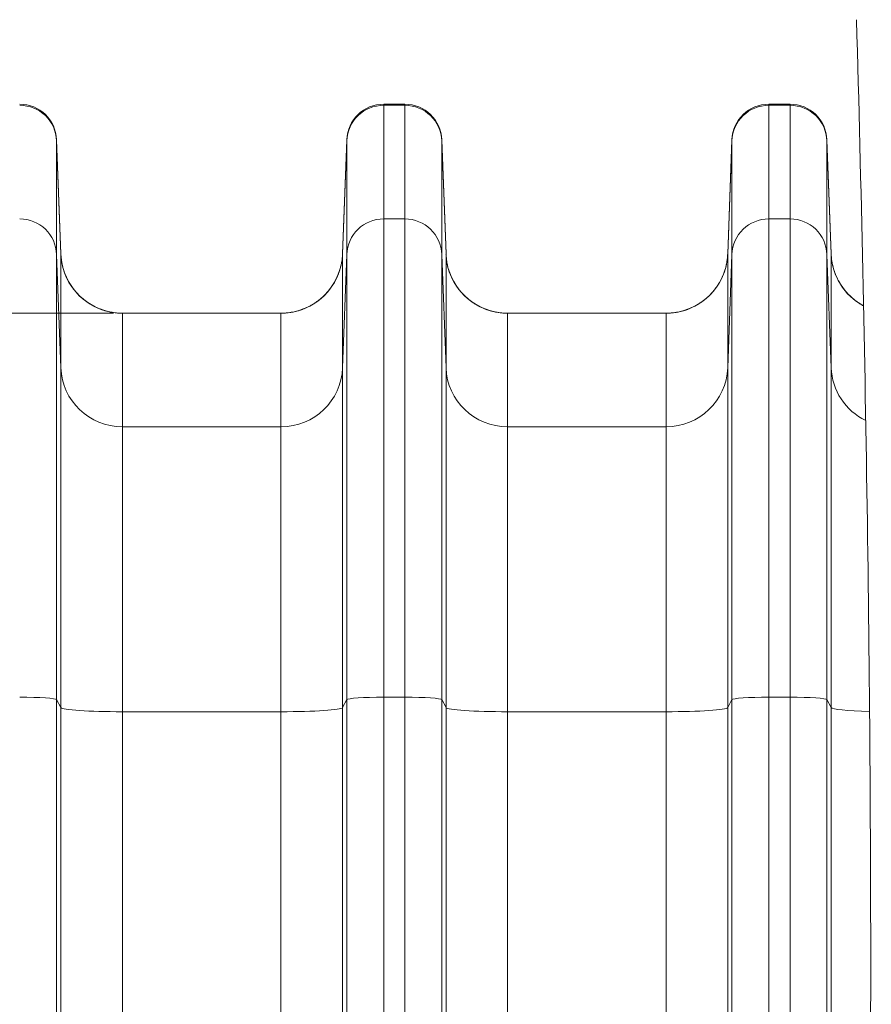
# Model space of a CAD drawing. Units: inches. Extents: x -19.9 to 49.2, y -9.4 to 17.2.
# Drawn here: x 5.6 to 6.2, y 5.4 to 6.1 of the extents above; entities that cross this region are included whole.
import ezdxf

# ---------------------------------------------------------------- set-up
doc = ezdxf.new("R2010")
doc.units = ezdxf.units.IN
doc.header["$MEASUREMENT"] = 0
doc.layers.add('1', color=7, linetype='Continuous', true_color=0xffffff)
doc.styles.add('Arial', font='arial.ttf')
doc.dimstyles.get("Standard").update_dxf_attribs({"dimtxt": 0.18, "dimasz": 0.18, "dimexe": 0.18, "dimexo": 0.0625, "dimgap": 0.09, "dimtad": 0, "dimtih": 1, "dimtoh": 1, "dimdec": 4, "dimzin": 0, "dimdsep": 46, "dimtxsty": 'Standard', "dimcen": 0.09, "dimadec": 0, "dimazin": 0, "dimtfac": 1, "dimtdec": 4, "dimtofl": 0, "dimtmove": 0, "dimatfit": 3, "dimfxl": 1, "dimtolj": 1, "dimtzin": 0, "dimarcsym": 0})

# ---------------------------------------------------------------- blocks, each defined once
blk = doc.blocks.new('_U3')
at = {"layer": '1', "color": 152, "linetype": 'Continuous', "lineweight": 13, "transparency": 16777216}
for p, q in [((5.61912, 5.84916), (4.38283, 5.84916)), ((5.61912, 3.41186), (4.38283, 3.41186))]:
    blk.add_line(p, q, dxfattribs=at)
at = {"layer": '1', "color": 27, "linetype": 'Continuous', "lineweight": 13, "transparency": 16777216}
for p, q in [((4.50783, 5.72416), (4.50783, 4.87424)), ((4.50783, 3.53686), (4.50783, 4.38678))]:
    blk.add_line(p, q, dxfattribs=at)
at = {"layer": '1', "color": 27, "linetype": 'Continuous', "lineweight": 70, "transparency": 16777216}
for points in [[(4.487, 5.72416), (4.52867, 5.72416), (4.50783, 5.84916)], [(4.487, 3.53686), (4.52867, 3.53686), (4.50783, 3.41186)]]:
    blk.add_solid(points, dxfattribs=at)
at = {"layer": 'Defpoints', "color": 0, "linetype": 'Continuous', "lineweight": 70, "transparency": 16777216}
for p in [(4.50783, 5.84916), (5.68162, 5.84916), (5.68162, 3.41186)]:
    blk.add_point(p, dxfattribs=at)
at = {"layer": '1', "color": 23, "linetype": 'Continuous', "lineweight": 15, "transparency": 16777216, "insert": (4.44401, 4.44928), "char_height": 0.125, "attachment_point": 1, "rotation": 90, "style": 'Arial'}
blk.add_mtext('\\A1;\\C23;1115', dxfattribs=at)

msp = doc.modelspace()

# ---------------------------------------------------------------- linework, layer by layer
at = {"layer": '1', "color": 27, "linetype": 'Continuous', "lineweight": 15}
for p, q in [((5.810813, 5.997526), (5.825835, 5.997526)), ((5.810813, 5.997526), (5.810813, 5.996713)), ((5.810813, 5.996713), (5.825835, 5.996713)), ((5.810813, 5.996713), (5.810813, 5.916074)), ((5.825835, 5.996713), (5.825835, 5.997526)), ((5.825835, 5.916074), (5.825835, 5.996713)), ((6.084216, 5.997526), (6.099238, 5.997526)), ((6.084216, 5.997526), (6.084216, 5.996713)), ((6.084216, 5.996713), (6.099238, 5.996713)), ((6.084216, 5.996713), (6.084216, 5.916074)), ((6.099238, 5.996713), (6.099238, 5.997526)), ((6.099238, 5.916074), (6.099238, 5.996713)), ((5.578661, 5.972246), (5.581644, 5.891289)), ((5.578661, 5.972246), (5.578661, 5.971572)), ((5.578661, 5.971572), (5.581644, 5.891058)), ((5.578661, 5.971572), (5.578661, 5.890932)), ((5.784584, 5.972246), (5.7816, 5.891289)), ((5.784584, 5.971572), (5.7816, 5.891058)), ((5.784584, 5.971572), (5.784584, 5.972246)), ((5.784584, 5.890932), (5.784584, 5.971572)), ((5.852064, 5.972246), (5.855048, 5.891289)), ((5.852064, 5.972246), (5.852064, 5.971572)), ((5.852064, 5.971572), (5.855048, 5.891058)), ((5.852064, 5.971572), (5.852064, 5.890932)), ((6.057987, 5.972246), (6.055004, 5.891289)), ((6.057987, 5.971572), (6.055004, 5.891058)), ((6.057987, 5.971572), (6.057987, 5.972246)), ((6.057987, 5.890932), (6.057987, 5.971572)), ((6.125467, 5.972246), (6.128451, 5.891289)), ((6.125467, 5.972246), (6.125467, 5.971572)), ((6.125467, 5.971572), (6.128451, 5.891058)), ((6.125467, 5.971572), (6.125467, 5.890932)), ((5.810813, 5.916074), (5.825835, 5.916074)), ((5.810813, 5.916074), (5.810813, 5.576599)), ((5.825835, 5.576599), (5.825835, 5.916074)), ((6.084216, 5.916074), (6.099238, 5.916074)), ((6.084216, 5.916074), (6.084216, 5.576599)), ((6.099238, 5.576599), (6.099238, 5.916074)), ((5.581644, 5.810419), (5.578661, 5.890932)), ((5.578661, 5.890932), (5.578661, 5.574835)), ((5.581644, 5.810419), (5.581644, 5.891058)), ((5.7816, 5.891058), (5.7816, 5.810419)), ((5.784584, 5.890932), (5.7816, 5.810419)), ((5.784584, 5.574835), (5.784584, 5.890932)), ((5.855048, 5.810419), (5.852064, 5.890932)), ((5.852064, 5.890932), (5.852064, 5.574835)), ((5.855048, 5.810419), (5.855048, 5.891058)), ((6.055004, 5.891058), (6.055004, 5.810419)), ((6.057987, 5.890932), (6.055004, 5.810419)), ((6.057987, 5.574835), (6.057987, 5.890932)), ((6.128451, 5.810419), (6.125467, 5.890932)), ((6.125467, 5.890932), (6.125467, 5.574835)), ((6.128451, 5.810419), (6.128451, 5.891058)), ((5.625359, 5.849156), (5.625359, 5.768516)), ((5.737885, 5.849156), (5.625359, 5.849156)), ((5.737885, 5.768516), (5.737885, 5.849156)), ((6.011289, 5.849156), (5.898762, 5.849156)), ((5.898762, 5.849156), (5.898762, 5.768516)), ((6.011289, 5.768516), (6.011289, 5.849156)), ((5.581644, 5.569188), (5.581644, 5.810419)), ((5.7816, 5.810419), (5.7816, 5.569188)), ((5.855048, 5.569188), (5.855048, 5.810419)), ((6.055004, 5.810419), (6.055004, 5.569188)), ((6.128451, 5.569188), (6.128451, 5.810419)), ((5.737885, 5.768516), (5.625359, 5.768516)), ((5.625359, 5.768516), (5.625359, 5.566249)), ((5.737885, 5.566249), (5.737885, 5.768516)), ((6.011289, 5.768516), (5.898762, 5.768516)), ((5.898762, 5.768516), (5.898762, 5.566249)), ((6.011289, 5.566249), (6.011289, 5.768516)), ((5.581644, 5.569188), (5.578661, 5.574835)), ((5.578661, 5.574835), (5.578661, 4.639096)), ((5.784584, 5.574835), (5.7816, 5.569188)), ((5.784584, 4.639096), (5.784584, 5.574835)), ((5.810813, 5.576599), (5.825835, 5.576599)), ((5.810813, 5.576599), (5.810813, 4.640859)), ((5.825835, 4.640859), (5.825835, 5.576599)), ((5.855048, 5.569188), (5.852064, 5.574835)), ((5.852064, 5.574835), (5.852064, 4.639096)), ((6.057987, 5.574835), (6.055004, 5.569188)), ((6.057987, 4.639096), (6.057987, 5.574835)), ((6.084216, 5.576599), (6.099238, 5.576599)), ((6.084216, 5.576599), (6.084216, 4.640859)), ((6.099238, 4.640859), (6.099238, 5.576599)), ((6.128451, 5.569188), (6.125467, 5.574835)), ((6.125467, 5.574835), (6.125467, 4.639096)), ((5.581644, 4.633449), (5.581644, 5.569188)), ((5.737885, 5.566249), (5.625359, 5.566249)), ((5.625359, 5.566249), (5.625359, 4.63051)), ((5.737885, 4.63051), (5.737885, 5.566249)), ((5.7816, 5.569188), (5.7816, 4.633449)), ((5.855048, 4.633449), (5.855048, 5.569188)), ((6.011289, 5.566249), (5.898762, 5.566249)), ((5.898762, 5.566249), (5.898762, 4.63051)), ((6.011289, 4.63051), (6.011289, 5.566249)), ((6.055004, 5.569188), (6.055004, 4.633449)), ((6.128451, 4.633449), (6.128451, 5.569188))]:
    msp.add_line(p, q, dxfattribs=at)
for centre, radius, start, end in [((5.552432, 5.971279), 0.026247, 2.110631, 90), ((5.810813, 5.971279), 0.026247, 90, 177.889369), ((5.825835, 5.971279), 0.026247, 2.110631, 90), ((6.084216, 5.971279), 0.026247, 90, 177.889369), ((6.099238, 5.971279), 0.026247, 2.110631, 90), ((5.737885, 5.8929), 0.043745, 270, 343.143439), ((6.011289, 5.8929), 0.043745, 270, 343.143439), ((5.625359, 5.8929), 0.043745, 200.145422, 270), ((5.898762, 5.8929), 0.043745, 200.145422, 270), ((6.172166, 5.8929), 0.043745, 200.145422, 241.716578)]:
    msp.add_arc(centre, radius, start, end, dxfattribs=at)
for centre, major_axis, ratio, start_param, end_param in [((5.552432, 5.97061), (-0.026247, 0), 0.9945219, 3.1784301, 4.712389), ((5.810813, 5.97061), (-0.026247, 0), 0.9945219, 4.712389, 6.2463478), ((5.825835, 5.97061), (-0.026247, 0), 0.9945219, 3.1784301, 4.712389), ((6.084216, 5.97061), (-0.026247, 0), 0.9945219, 4.712389, 6.2463478), ((6.099238, 5.97061), (-0.026247, 0), 0.9945219, 3.1784301, 4.712389), ((5.552432, 5.889971), (-0.026247, 0), 0.9945219, 3.1784301, 4.712389), ((5.810813, 5.889971), (-0.026247, 0), 0.9945219, 4.712389, 6.2463478), ((5.825835, 5.889971), (-0.026247, 0), 0.9945219, 3.1784301, 4.712389), ((6.084216, 5.889971), (-0.026247, 0), 0.9945219, 4.712389, 6.2463478), ((6.099238, 5.889971), (-0.026247, 0), 0.9945219, 3.1784301, 4.712389), ((5.625359, 5.892661), (-0.043745, 0), 0.9945219, 0.0368375, 1.5707963), ((5.737885, 5.892661), (0.043745, 0), 0.9945219, 4.712389, 6.2463478), ((5.898762, 5.892661), (-0.043745, 0), 0.9945219, 0.0368375, 1.5707963), ((6.011289, 5.892661), (0.043745, 0), 0.9945219, 4.712389, 6.2463478), ((6.172166, 5.892661), (-0.043745, 0), 0.9945219, 0.0368375, 1.077199), ((5.625359, 5.812021), (-0.043745, 0), 0.9945219, 0.0368375, 1.5707963), ((5.737885, 5.812021), (0.043745, 0), 0.9945219, 4.712389, 6.2463478), ((5.898762, 5.812021), (-0.043745, 0), 0.9945219, 0.0368375, 1.5707963), ((6.011289, 5.812021), (0.043745, 0), 0.9945219, 4.712389, 6.2463478), ((6.172166, 5.812021), (-0.043745, 0), 0.9945219, 0.0368375, 1.1171581), ((5.552432, 5.574768), (-0.026247, 0), 0.0697565, 3.1784301, 4.712389), ((5.810813, 5.574768), (-0.026247, 0), 0.0697565, 4.712389, 6.2463478), ((5.825835, 5.574768), (-0.026247, 0), 0.0697565, 3.1784301, 4.712389), ((6.084216, 5.574768), (-0.026247, 0), 0.0697565, 4.712389, 6.2463478), ((6.099238, 5.574768), (-0.026247, 0), 0.0697565, 3.1784301, 4.712389), ((5.625359, 5.5693), (-0.043745, 0), 0.0697565, 0.0368375, 1.5707963), ((5.737885, 5.5693), (0.043745, 0), 0.0697565, 4.712389, 6.2463478), ((5.898762, 5.5693), (-0.043745, 0), 0.0697565, 0.0368375, 1.5707963), ((6.011289, 5.5693), (0.043745, 0), 0.0697565, 4.712389, 6.2463478), ((6.172166, 5.5693), (-0.043745, 0), 0.0697565, 0.0368375, 1.1851624)]:
    msp.add_ellipse(centre, major_axis=major_axis, ratio=ratio, start_param=start_param, end_param=end_param, dxfattribs=at)
at = {"layer": '1', "color": 18, "linetype": 'Continuous', "lineweight": 15}
msp.add_open_spline([(6.146473, 3.203523), (6.139806, 3.441354), (6.132187, 3.917016), (6.146473, 4.63051), (6.160759, 5.344003), (6.153139, 5.819665), (6.146473, 6.057496)], degree=3, dxfattribs=at)
at = {"layer": '1', "color": 27, "linetype": 'Continuous', "lineweight": 15}
for points, knots in [([(5.625359, 5.849156), (5.624654, 5.849156), (5.623248, 5.84919), (5.621157, 5.849341), (5.619083, 5.849592), (5.617025, 5.84994), (5.614985, 5.850387), (5.612961, 5.850932), (5.611623, 5.851362), (5.610915, 5.851609), (5.610874, 5.851624), (5.61079, 5.851653), (5.610666, 5.851697), (5.610376, 5.851801), (5.609798, 5.852014), (5.608654, 5.85246), (5.60705, 5.853153), (5.605174, 5.854072), (5.603347, 5.855079), (5.601567, 5.856172), (5.599836, 5.857352), (5.598715, 5.858199), (5.598129, 5.858664), (5.598094, 5.858692), (5.598026, 5.858747), (5.597922, 5.858829), (5.597683, 5.859023), (5.597208, 5.859415), (5.596274, 5.860212), (5.594988, 5.861394), (5.59352, 5.862879), (5.592126, 5.86443), (5.590806, 5.866047), (5.589561, 5.86773), (5.588781, 5.868897), (5.58838, 5.869529), (5.588357, 5.869567), (5.58831, 5.869641), (5.588287, 5.869678), (5.588217, 5.86979), (5.588077, 5.870015), (5.587757, 5.870541), (5.587138, 5.871601), (5.586313, 5.87314), (5.585415, 5.875024), (5.584609, 5.876946), (5.583895, 5.878906), (5.583273, 5.880905), (5.582921, 5.882262), (5.58274, 5.883033), (5.582721, 5.883119), (5.582691, 5.883248), (5.582682, 5.883291), (5.582662, 5.883377), (5.582615, 5.883592), (5.582495, 5.884151), (5.582258, 5.885359), (5.581983, 5.887092), (5.58183, 5.888487), (5.581741, 5.889537), (5.581702, 5.890063), (5.581668, 5.890678), (5.581655, 5.890964), (5.581651, 5.891075), (5.58165, 5.891099), (5.58165, 5.891102), (5.581649, 5.891103), (5.581649, 5.891104), (5.581649, 5.891107), (5.581649, 5.891115), (5.581648, 5.891134), (5.581646, 5.891194), (5.581644, 5.891248), (5.581642, 5.891291)], [0, 0, 0, 0, 0.03125, 0.0625, 0.09375, 0.125, 0.15625, 0.1875, 0.21875, 0.21875, 0.2207031, 0.2207031, 0.2226563, 0.2265625, 0.234375, 0.25, 0.28125, 0.3125, 0.34375, 0.375, 0.40625, 0.4375, 0.4375, 0.4394531, 0.4394531, 0.4414063, 0.4453125, 0.453125, 0.46875, 0.5, 0.53125, 0.5625, 0.59375, 0.625, 0.65625, 0.65625, 0.6582031, 0.6582031, 0.6601563, 0.6601563, 0.6640625, 0.671875, 0.6875, 0.71875, 0.75, 0.78125, 0.8125, 0.84375, 0.875, 0.875, 0.8789063, 0.8789063, 0.8808594, 0.8808594, 0.8828125, 0.890625, 0.90625, 0.9375, 0.96875, 0.96875, 0.984375, 0.9921875, 0.9960938, 0.9970703, 0.9971313, 0.9971619, 0.9971619, 0.9971924, 0.9971924, 0.9973145, 0.9975586, 0.9980469, 1, 1, 1, 1]), ([(5.737885, 5.849156), (5.738591, 5.849156), (5.739997, 5.84919), (5.742088, 5.849341), (5.744162, 5.849592), (5.746219, 5.84994), (5.74826, 5.850387), (5.750284, 5.850932), (5.751622, 5.851362), (5.752329, 5.851609), (5.752371, 5.851624), (5.752454, 5.851653), (5.752579, 5.851697), (5.752869, 5.851801), (5.753447, 5.852014), (5.754591, 5.85246), (5.756195, 5.853153), (5.758071, 5.854072), (5.759898, 5.855079), (5.761677, 5.856172), (5.763408, 5.857352), (5.764529, 5.858199), (5.765116, 5.858664), (5.76515, 5.858692), (5.765219, 5.858747), (5.765322, 5.858829), (5.765562, 5.859023), (5.766037, 5.859415), (5.766971, 5.860212), (5.768257, 5.861394), (5.769725, 5.862879), (5.771119, 5.86443), (5.772439, 5.866047), (5.773684, 5.86773), (5.774464, 5.868897), (5.774864, 5.869529), (5.774888, 5.869567), (5.774935, 5.869641), (5.774958, 5.869678), (5.775028, 5.86979), (5.775167, 5.870015), (5.775487, 5.870541), (5.776106, 5.871601), (5.776932, 5.87314), (5.77783, 5.875024), (5.778636, 5.876946), (5.77935, 5.878906), (5.779972, 5.880905), (5.780324, 5.882262), (5.780504, 5.883033), (5.780524, 5.883119), (5.780553, 5.883248), (5.780563, 5.883291), (5.780582, 5.883377), (5.78063, 5.883592), (5.78075, 5.884151), (5.780987, 5.885359), (5.781261, 5.887092), (5.781414, 5.888487), (5.781504, 5.889537), (5.781542, 5.890063), (5.781576, 5.890678), (5.781589, 5.890964), (5.781594, 5.891075), (5.781595, 5.891099), (5.781595, 5.891102), (5.781595, 5.891103), (5.781595, 5.891104), (5.781595, 5.891107), (5.781596, 5.891115), (5.781596, 5.891134), (5.781599, 5.891194), (5.781601, 5.891248), (5.781603, 5.891291)], [0, 0, 0, 0, 0.03125, 0.0625, 0.09375, 0.125, 0.15625, 0.1875, 0.21875, 0.21875, 0.2207031, 0.2207031, 0.2226563, 0.2265625, 0.234375, 0.25, 0.28125, 0.3125, 0.34375, 0.375, 0.40625, 0.4375, 0.4375, 0.4394531, 0.4394531, 0.4414063, 0.4453125, 0.453125, 0.46875, 0.5, 0.53125, 0.5625, 0.59375, 0.625, 0.65625, 0.65625, 0.6582031, 0.6582031, 0.6601563, 0.6601563, 0.6640625, 0.671875, 0.6875, 0.71875, 0.75, 0.78125, 0.8125, 0.84375, 0.875, 0.875, 0.8789063, 0.8789063, 0.8808594, 0.8808594, 0.8828125, 0.890625, 0.90625, 0.9375, 0.96875, 0.96875, 0.984375, 0.9921875, 0.9960938, 0.9970703, 0.9971313, 0.9971619, 0.9971619, 0.9971924, 0.9971924, 0.9973145, 0.9975586, 0.9980469, 1, 1, 1, 1]), ([(5.898762, 5.849156), (5.898057, 5.849156), (5.896651, 5.84919), (5.89456, 5.849341), (5.892486, 5.849592), (5.890429, 5.84994), (5.888388, 5.850387), (5.886364, 5.850932), (5.885026, 5.851362), (5.884318, 5.851609), (5.884277, 5.851624), (5.884194, 5.851653), (5.884069, 5.851697), (5.883779, 5.851801), (5.883201, 5.852014), (5.882057, 5.85246), (5.880453, 5.853153), (5.878577, 5.854072), (5.87675, 5.855079), (5.874971, 5.856172), (5.87324, 5.857352), (5.872119, 5.858199), (5.871532, 5.858664), (5.871498, 5.858692), (5.871429, 5.858747), (5.871326, 5.858829), (5.871086, 5.859023), (5.870611, 5.859415), (5.869677, 5.860212), (5.868391, 5.861394), (5.866923, 5.862879), (5.865529, 5.86443), (5.864209, 5.866047), (5.862964, 5.86773), (5.862184, 5.868897), (5.861784, 5.869529), (5.86176, 5.869567), (5.861713, 5.869641), (5.86169, 5.869678), (5.86162, 5.86979), (5.861481, 5.870015), (5.861161, 5.870541), (5.860542, 5.871601), (5.859716, 5.87314), (5.858818, 5.875024), (5.858012, 5.876946), (5.857298, 5.878906), (5.856676, 5.880905), (5.856324, 5.882262), (5.856144, 5.883033), (5.856124, 5.883119), (5.856095, 5.883248), (5.856085, 5.883291), (5.856066, 5.883377), (5.856018, 5.883592), (5.855898, 5.884151), (5.855661, 5.885359), (5.855387, 5.887092), (5.855234, 5.888487), (5.855144, 5.889537), (5.855106, 5.890063), (5.855072, 5.890678), (5.855059, 5.890964), (5.855054, 5.891075), (5.855053, 5.891099), (5.855053, 5.891102), (5.855053, 5.891103), (5.855053, 5.891104), (5.855053, 5.891107), (5.855052, 5.891115), (5.855052, 5.891134), (5.855049, 5.891194), (5.855047, 5.891248), (5.855045, 5.891291)], [0, 0, 0, 0, 0.03125, 0.0625, 0.09375, 0.125, 0.15625, 0.1875, 0.21875, 0.21875, 0.2207031, 0.2207031, 0.2226563, 0.2265625, 0.234375, 0.25, 0.28125, 0.3125, 0.34375, 0.375, 0.40625, 0.4375, 0.4375, 0.4394531, 0.4394531, 0.4414063, 0.4453125, 0.453125, 0.46875, 0.5, 0.53125, 0.5625, 0.59375, 0.625, 0.65625, 0.65625, 0.6582031, 0.6582031, 0.6601563, 0.6601563, 0.6640625, 0.671875, 0.6875, 0.71875, 0.75, 0.78125, 0.8125, 0.84375, 0.875, 0.875, 0.8789062, 0.8789062, 0.8808594, 0.8808594, 0.8828125, 0.890625, 0.90625, 0.9375, 0.96875, 0.96875, 0.984375, 0.9921875, 0.9960937, 0.9970703, 0.9971313, 0.9971619, 0.9971619, 0.9971924, 0.9971924, 0.9973145, 0.9975586, 0.9980469, 1, 1, 1, 1]), ([(6.011289, 5.849156), (6.011994, 5.849156), (6.0134, 5.84919), (6.015491, 5.849341), (6.017565, 5.849592), (6.019623, 5.84994), (6.021663, 5.850387), (6.023687, 5.850932), (6.025025, 5.851362), (6.025733, 5.851609), (6.025774, 5.851624), (6.025858, 5.851653), (6.025982, 5.851697), (6.026272, 5.851801), (6.02685, 5.852014), (6.027994, 5.85246), (6.029598, 5.853153), (6.031474, 5.854072), (6.033301, 5.855079), (6.035081, 5.856172), (6.036811, 5.857352), (6.037932, 5.858199), (6.038519, 5.858664), (6.038554, 5.858692), (6.038622, 5.858747), (6.038726, 5.858829), (6.038965, 5.859023), (6.03944, 5.859415), (6.040374, 5.860212), (6.04166, 5.861394), (6.043128, 5.862879), (6.044522, 5.86443), (6.045842, 5.866047), (6.047087, 5.86773), (6.047867, 5.868897), (6.048267, 5.869529), (6.048291, 5.869567), (6.048338, 5.869641), (6.048361, 5.869678), (6.048431, 5.86979), (6.048571, 5.870015), (6.048891, 5.870541), (6.04951, 5.871601), (6.050335, 5.87314), (6.051233, 5.875024), (6.052039, 5.876946), (6.052753, 5.878906), (6.053375, 5.880905), (6.053727, 5.882262), (6.053907, 5.883033), (6.053927, 5.883119), (6.053957, 5.883248), (6.053966, 5.883291), (6.053986, 5.883377), (6.054033, 5.883592), (6.054153, 5.884151), (6.05439, 5.885359), (6.054665, 5.887092), (6.054818, 5.888487), (6.054907, 5.889537), (6.054946, 5.890063), (6.05498, 5.890678), (6.054993, 5.890964), (6.054997, 5.891075), (6.054998, 5.891099), (6.054998, 5.891102), (6.054998, 5.891103), (6.054999, 5.891104), (6.054999, 5.891107), (6.054999, 5.891115), (6.055, 5.891134), (6.055002, 5.891194), (6.055004, 5.891248), (6.055006, 5.891291)], [0, 0, 0, 0, 0.03125, 0.0625, 0.09375, 0.125, 0.15625, 0.1875, 0.21875, 0.21875, 0.2207031, 0.2207031, 0.2226563, 0.2265625, 0.234375, 0.25, 0.28125, 0.3125, 0.34375, 0.375, 0.40625, 0.4375, 0.4375, 0.4394531, 0.4394531, 0.4414063, 0.4453125, 0.453125, 0.46875, 0.5, 0.53125, 0.5625, 0.59375, 0.625, 0.65625, 0.65625, 0.6582031, 0.6582031, 0.6601563, 0.6601563, 0.6640625, 0.671875, 0.6875, 0.71875, 0.75, 0.78125, 0.8125, 0.84375, 0.875, 0.875, 0.8789063, 0.8789063, 0.8808594, 0.8808594, 0.8828125, 0.890625, 0.90625, 0.9375, 0.96875, 0.96875, 0.984375, 0.9921875, 0.9960938, 0.9970703, 0.9971313, 0.9971619, 0.9971619, 0.9971924, 0.9971924, 0.9973145, 0.9975586, 0.9980469, 1, 1, 1, 1]), ([(6.151439, 5.854378), (6.151009, 5.854609), (6.149976, 5.855187), (6.148374, 5.856172), (6.146643, 5.857352), (6.145522, 5.858199), (6.144936, 5.858664), (6.144901, 5.858692), (6.144832, 5.858747), (6.144729, 5.858829), (6.144489, 5.859023), (6.144014, 5.859415), (6.143081, 5.860212), (6.141795, 5.861394), (6.140326, 5.862879), (6.138932, 5.86443), (6.137612, 5.866047), (6.136367, 5.86773), (6.135588, 5.868897), (6.135187, 5.869529), (6.135164, 5.869567), (6.135117, 5.869641), (6.135093, 5.869678), (6.135023, 5.86979), (6.134884, 5.870015), (6.134564, 5.870541), (6.133945, 5.871601), (6.13312, 5.87314), (6.132222, 5.875024), (6.131416, 5.876946), (6.130701, 5.878906), (6.13008, 5.880905), (6.129727, 5.882262), (6.129547, 5.883033), (6.129527, 5.883119), (6.129498, 5.883248), (6.129488, 5.883291), (6.129469, 5.883377), (6.129421, 5.883592), (6.129301, 5.884151), (6.129065, 5.885359), (6.12879, 5.887092), (6.128637, 5.888487), (6.128547, 5.889537), (6.128509, 5.890063), (6.128475, 5.890678), (6.128462, 5.890964), (6.128457, 5.891075), (6.128456, 5.891099), (6.128456, 5.891102), (6.128456, 5.891103), (6.128456, 5.891104), (6.128456, 5.891107), (6.128456, 5.891115), (6.128455, 5.891134), (6.128452, 5.891194), (6.12845, 5.891248), (6.128449, 5.891291)], [0, 0, 0, 0, 0.0323402, 0.0784193, 0.1244983, 0.1705773, 0.1705773, 0.1734573, 0.1734573, 0.1763372, 0.1820971, 0.1936169, 0.2166564, 0.2627354, 0.3088145, 0.3548935, 0.4009725, 0.4470516, 0.4931306, 0.4931306, 0.4960105, 0.4960105, 0.4988905, 0.4988905, 0.5046504, 0.5161701, 0.5392096, 0.5852887, 0.6313677, 0.6774467, 0.7235258, 0.7696048, 0.8156839, 0.8156839, 0.8214437, 0.8214437, 0.8243237, 0.8243237, 0.8272036, 0.8387234, 0.8617629, 0.9078419, 0.953921, 0.953921, 0.9769605, 0.9884802, 0.9942401, 0.9956801, 0.9957701, 0.9958151, 0.9958151, 0.9958601, 0.9958601, 0.9960401, 0.9964001, 0.9971201, 1, 1, 1, 1])]:
    msp.add_open_spline(points, degree=3, knots=knots, dxfattribs=at)
for points in [[(5.581644, 5.891058), (5.581644, 5.891135), (5.581644, 5.891213), (5.581642, 5.891291)], [(5.581642, 5.891291), (5.581643, 5.89129), (5.581645, 5.891288), (5.581644, 5.891289)], [(5.7816, 5.891289), (5.781601, 5.89129), (5.781601, 5.89129), (5.781603, 5.891291)], [(5.781603, 5.891291), (5.781601, 5.891213), (5.7816, 5.891135), (5.7816, 5.891058)], [(5.855048, 5.891058), (5.855048, 5.891135), (5.855047, 5.891213), (5.855045, 5.891291)], [(5.855045, 5.891291), (5.855047, 5.89129), (5.855048, 5.891288), (5.855047, 5.891289)], [(6.055003, 5.891289), (6.055004, 5.89129), (6.055005, 5.89129), (6.055006, 5.891291)], [(6.055006, 5.891291), (6.055004, 5.891213), (6.055004, 5.891135), (6.055004, 5.891058)], [(6.128451, 5.891058), (6.128451, 5.891135), (6.12845, 5.891213), (6.128449, 5.891291)], [(6.128449, 5.891291), (6.12845, 5.89129), (6.128452, 5.891288), (6.128451, 5.891289)]]:
    msp.add_open_spline(points, degree=3, dxfattribs=at)

# ---------------------------------------------------------------- dimensions: what is measured, and where the dimension line sits
at = {"layer": '1', "color": 23, "linetype": 'Continuous', "lineweight": 15}
dim = msp.add_linear_dim(base=(4.507834, 5.849156), p1=(5.681622, 3.411863), p2=(5.681622, 5.849156), angle=90, text='\\C23;1115', dimstyle='Standard', override={"dimtxt": 0.125, "dimasz": 0.125, "dimexe": 0.125, "dimexo": 0.0625, "dimgap": 0.0625, "dimtih": 0, "dimtoh": 0, "dimdec": 2, "dimlfac": 25.4, "dimzin": 8, "dimdsep": 46, "dimlunit": 2, "dimpost": '', "dimtxsty": 'Arial', "dimsah": 1, "dimse1": 0, "dimse2": 0, "dimsd1": 0, "dimsd2": 0, "dimclrd": 27, "dimclre": 152, "dimclrt": 23, "dimtol": 0, "dimtm": -0.1, "dimtfac": 1, "dimtdec": 2, "dimtofl": 1, "dimtmove": 0, "dimatfit": 2, "dimtzin": 8, "dimlwd": 13, "dimlwe": 13}, dxfattribs=at)
dim.commit()
dim.dimension.update_dxf_attribs({"geometry": '_U3', "text_midpoint": (4.507834, 4.63051), "dimtype": 160})

doc.saveas('drawing.dxf')
